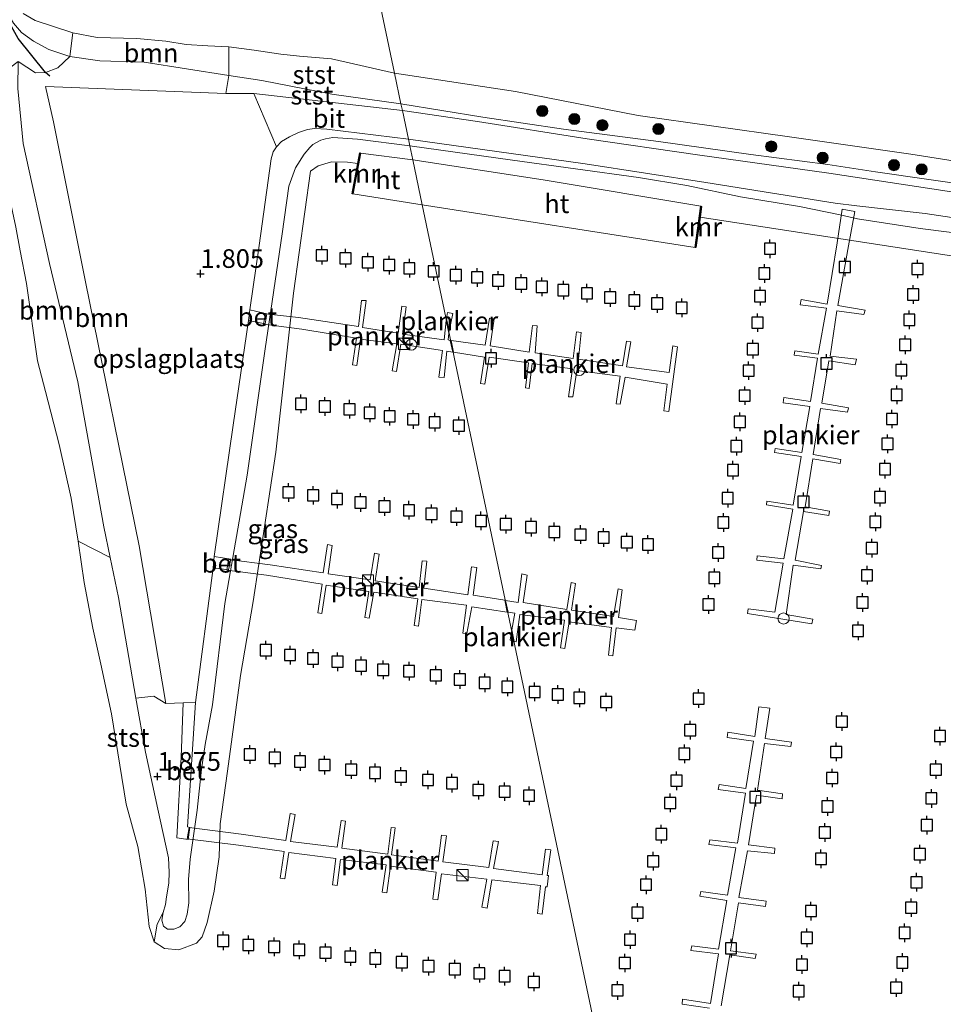
# Model space of a CAD drawing. Units: metres. Extents: x 89991 to 100007, y 406248 to 412500.
# Drawn here: x 95488 to 95612, y 411077 to 411209 of the extents above; entities that cross this region are included whole.
import ezdxf
from ezdxf.enums import TextEntityAlignment as Align

# ---------------------------------------------------------------- set-up
doc = ezdxf.new("R2010")
doc.units = ezdxf.units.M
doc.layers.get('0').update_dxf_attribs({"lineweight": 25})
for name, color, linetype, lineweight in [('B-ME-AL-OVERIG-GV-B7', 7, 'BV-GELEIDERAIL', 18), ('B-ME-GR-BOOM-GV-B6', 93, 'Continuous', 18), ('B-ME-GR-BOOM-S-B1', 93, 'Continuous', 18), ('B-ME-GW-HOOGTEPUNT-S-B1', 10, 'Continuous', 25), ('B-ME-GW-KRUINLIJN-L-B1', 93, 'Continuous', 18), ('B-ME-GW-TEENLIJN-L-B1', 93, 'Continuous', 18), ('B-ME-IE-GRASLAND-GV-B6', 93, 'Continuous', 18), ('B-ME-IE-GRONDWERKLIJN-GROND_INGERICHT-GV-B6', 253, 'Continuous', 18), ('B-ME-IE-HULPGEOMETRIE-L-B1', 53, 'Continuous', 18), ('B-ME-IE-INRICHTINGSELEMENT-S-B2', 253, 'Continuous', 18), ('B-ME-OB-BEKLEDING-GV-B6', 253, 'Continuous', 18), ('B-ME-OB-WATERLIJN-L-B1', 133, 'OB-WATERLIJN', 18), ('B-ME-OG-WATER-GV-B6', 153, 'Continuous', 18), ('B-ME-VH-VERH_SOORT-BETON-OVERIG-GV-B6', 8, 'IE-TERREINAFSCHEIDING-NATUURLIJK-HOUTWAL', 18), ('B-ME-VH-VERH_SOORT-BITUMEN-GV-B6', 8, 'IE-TERREINAFSCHEIDING-NATUURLIJK-HOUTWAL', 18), ('B-ME-VH-VERH_SOORT-HOUT-GV-B6', 8, 'Continuous', 18), ('B-ME-VV-AFMEERCONSTRUCTIE-S-B1', 10, 'Continuous', 25), ('B-ME-VV-KADEMUUR-GV-B6', 10, 'Continuous', 25), ('B-ME-VV-KRIBBEN-L-B1', 10, 'Continuous', 25)]:
    doc.layers.add(name, color=color, linetype=linetype, lineweight=lineweight)
doc.styles.add('NLCS-ISO', font='NLCS-ISO.TTF')
doc.linetypes.add('BV-GELEIDERAIL', pattern='A,10,-3,[108,NLCS.SHX,S=1,R=0,X=0,Y=0],-3', length=16)
doc.linetypes.add('IE-TERREINAFSCHEIDING-NATUURLIJK-HOUTWAL', pattern='A,7,-1.5,[67,NLCS.SHX,S=0.75,R=45,X=0,Y=0],-1.5,7,-1.5,[70,NLCS.SHX,S=0.75,R=0,X=0,Y=0],-1.5', length=20)
doc.linetypes.add('OB-WATERLIJN', pattern='A,10,[32,NLCS.SHX,S=2,R=0,X=0,Y=0],-12', length=22)

# ---------------------------------------------------------------- blocks, each defined once
blk = doc.blocks.new('kast')
blk.add_line((-0.75, -0.75), (0.75, 0.75))
blk.add_lwpolyline([(-0.75, 0.75), (0.75, 0.75), (0.75, -0.75), (-0.75, -0.75)], close=True)
blk = doc.blocks.new('meerpaal')
for p, q in [((-0.75, 0), (-1.25, 0)), ((0.75, 0.75), (-0.75, 0.75)), ((-0.75, 0.75), (-0.75, -0.75)), ((0.75, -0.75), (0.75, 0.75)), ((0.75, 0), (1.25, 0)), ((-0.75, -0.75), (0.75, -0.75))]:
    blk.add_line(p, q)
blk = doc.blocks.new('dtb')
blk.add_circle((0, 0), 0.75)
blk = doc.blocks.new('boom')
blk.add_hatch(color=256).paths.add_polyline_path([(-0.75, 0, 1), (0.75, 0, 1)])
blk.add_circle((0, 0), 0.75)
blk = doc.blocks.new('hoogtepunt')
for p, q in [((-0.5, 0), (0.5, 0)), ((0, 0.5), (0, -0.5))]:
    blk.add_line(p, q)

msp = doc.modelspace()

# ---------------------------------------------------------------- linework, layer by layer
at = {"layer": 'B-ME-AL-OVERIG-GV-B7'}
for points in [[(95599.157, 411178.492, 1.165), (95597.756, 411170.496, 1.301), (95601.383, 411169.873, 1.242), (95601.242, 411169.286, 1.167), (95597.617, 411169.799, 1.256), (95596.7, 411163.705, 1.316), (95600.218, 411163.281, 1.316), (95600.045, 411162.532, 1.301), (95596.521, 411163.088, 1.316), (95595.569, 411157.366, 1.36), (95599.17, 411156.759, 1.405), (95599.05, 411156.177, 1.39), (95595.425, 411156.689, 1.345), (95594.42, 411150.488, 1.331), (95598.125, 411149.815, 1.331), (95598.059, 411149.289, 1.301), (95594.364, 411149.92, 1.345), (95593.367, 411143.476, 1.316), (95596.626, 411142.907, 1.316), (95596.532, 411142.308, 1.286), (95593.141, 411142.871, 1.331), (95592.013, 411136.309, 1.331), (95595.543, 411135.621, 1.316), (95595.443, 411135.154, 1.286), (95591.758, 411135.632, 1.345), (95590.793, 411129.038, 1.286), (95594.373, 411128.427, 1.242), (95594.267, 411127.782, 1.242), (95585.602, 411129.17, 1.301), (95585.687, 411129.811, 1.271), (95589.278, 411129.358, 1.316), (95590.401, 411135.941, 1.331), (95586.85, 411136.313, 1.316), (95586.927, 411136.886, 1.301), (95590.499, 411136.518, 1.316), (95591.699, 411143.162, 1.331), (95588.149, 411143.735, 1.331), (95588.197, 411144.235, 1.271), (95591.742, 411143.683, 1.36), (95592.832, 411150.214, 1.331), (95589.223, 411150.752, 1.271), (95589.305, 411151.304, 1.242), (95592.888, 411150.782, 1.316), (95593.971, 411156.934, 1.331), (95590.392, 411157.434, 1.331), (95590.51, 411158.126, 1.316), (95594.068, 411157.622, 1.331), (95595.022, 411163.434, 1.331), (95591.863, 411163.846, 1.331), (95591.983, 411164.428, 1.331), (95595.088, 411163.96, 1.331), (95596.234, 411170.125, 1.331), (95592.66, 411170.603, 1.331), (95592.804, 411171.28, 1.331), (95596.294, 411170.672, 1.331), (95597.642, 411178.905, 1.182), (95598.31, 411183.427, 1.814), (95600.037, 411183.124, 1.823), (95599.157, 411178.492, 1.165)], [(95546.064, 411164.244, 1.346), (95545.28, 411164.367, 1.35), (95544.904, 411160.831, 1.389), (95544.217, 411160.887, 1.403), (95544.702, 411164.469, 1.337), (95539.118, 411165.295, 1.35), (95538.529, 411161.649, 1.389), (95537.959, 411161.713, 1.416), (95538.571, 411165.344, 1.363), (95533.687, 411165.978, 1.35), (95533.207, 411162.458, 1.376), (95532.633, 411162.54, 1.389), (95533.155, 411166.131, 1.376), (95525.808, 411167.336, 1.17), (95520.695, 411167.969, 1.803), (95520.965, 411169.371, 1.77), (95525.376, 411168.877, 1.257), (95533.425, 411167.68, 1.363), (95533.829, 411171.183, 1.389), (95534.47, 411171.156, 1.363), (95533.937, 411167.523, 1.389), (95538.765, 411166.797, 1.363), (95539.226, 411170.392, 1.389), (95539.819, 411170.314, 1.363), (95539.31, 411166.667, 1.376), (95544.922, 411165.888, 1.376), (95545.173, 411168.489, 1.357), (95545.531, 411166.784, 1.356), (95545.442, 411165.871, 1.363), (95545.734, 411165.817, 1.361), (95546.064, 411164.244, 1.346)], [(95545.22, 411168.752, 1.354), (95545.36, 411169.538, 1.344), (95546.088, 411169.419, 1.34), (95545.582, 411167.027, 1.355), (95545.22, 411168.752, 1.354)], [(95545.839, 411165.802, 1.361), (95550.432, 411165.179, 1.332), (95551.017, 411168.776, 1.332), (95551.616, 411168.682, 1.361), (95551.099, 411165.077, 1.332), (95556.33, 411164.242, 1.346), (95556.761, 411167.828, 1.346), (95557.402, 411167.744, 1.346), (95557.108, 411164.142, 1.346), (95562.235, 411163.374, 1.361), (95562.692, 411166.943, 1.332), (95563.286, 411166.871, 1.332), (95562.918, 411163.298, 1.346), (95568.832, 411162.388, 1.332), (95569.366, 411165.706, 1.317), (95569.943, 411165.608, 1.317), (95569.388, 411162.284, 1.332), (95575.096, 411161.507, 1.332), (95575.6, 411165.065, 1.361), (95576.225, 411164.954, 1.361), (95575.063, 411156.271, 1.317), (95574.396, 411156.373, 1.317), (95574.853, 411159.942, 1.346), (95569.182, 411160.861, 1.332), (95568.534, 411157.25, 1.346), (95567.987, 411157.311, 1.332), (95568.527, 411161.009, 1.332), (95562.714, 411161.764, 1.317), (95562.162, 411158.219, 1.272), (95561.598, 411158.253, 1.272), (95562.135, 411161.973, 1.317), (95556.722, 411162.725, 1.287), (95556.309, 411159.365, 1.302), (95555.826, 411159.439, 1.287), (95556.218, 411162.794, 1.332), (95550.933, 411163.573, 1.332), (95550.383, 411159.917, 1.332), (95549.784, 411160.011, 1.332), (95550.336, 411163.556, 1.317), (95546.17, 411164.227, 1.345), (95545.839, 411165.802, 1.361)], [(95553.059, 411130.941, 1.361), (95553.39, 411129.363, 1.337), (95548.619, 411130.064, 1.355), (95547.977, 411126.479, 1.399), (95547.42, 411126.529, 1.421), (95547.909, 411130.277, 1.366), (95541.904, 411131.027, 1.355), (95541.468, 411127.474, 1.366), (95540.901, 411127.571, 1.366), (95541.379, 411131.151, 1.366), (95535.462, 411132.021, 1.311), (95534.856, 411128.56, 1.399), (95534.28, 411128.622, 1.377), (95534.796, 411132.112, 1.344), (95529.1, 411132.951, 1.3), (95528.502, 411129.178, 1.333), (95527.985, 411129.271, 1.333), (95528.549, 411133.119, 1.311), (95521.08, 411134.3, 1.257), (95515.76, 411134.98, 1.932), (95515.979, 411136.401, 1.966), (95521.564, 411135.676, 1.26), (95528.675, 411134.618, 1.333), (95529.262, 411138.438, 1.333), (95529.888, 411138.305, 1.333), (95529.364, 411134.499, 1.333), (95535.001, 411133.696, 1.377), (95535.554, 411137.244, 1.344), (95536.195, 411137.114, 1.344), (95535.65, 411133.535, 1.366), (95541.568, 411132.665, 1.399), (95541.972, 411136.211, 1.432), (95542.607, 411136.179, 1.443), (95542.171, 411132.559, 1.377), (95548.08, 411131.654, 1.366), (95548.577, 411135.437, 1.355), (95549.281, 411135.322, 1.366), (95548.813, 411131.629, 1.344), (95553.059, 411130.941, 1.361)], [(95553.165, 411130.923, 1.36), (95554.835, 411130.635, 1.352), (95555.348, 411134.476, 1.344), (95556.041, 411134.306, 1.344), (95555.496, 411130.634, 1.348), (95561.359, 411129.688, 1.344), (95561.955, 411133.326, 1.344), (95562.556, 411133.181, 1.344), (95561.993, 411129.594, 1.348), (95567.654, 411128.784, 1.339), (95568.242, 411132.464, 1.348), (95568.792, 411132.353, 1.344), (95568.297, 411128.648, 1.344), (95570.708, 411128.247, 1.339), (95570.487, 411126.927, 1.335), (95568.007, 411127.226, 1.348), (95567.563, 411123.486, 1.344), (95566.971, 411123.589, 1.344), (95567.381, 411127.278, 1.357), (95561.687, 411128.037, 1.357), (95561.124, 411124.45, 1.327), (95560.532, 411124.552, 1.335), (95561.07, 411128.267, 1.361), (95555.062, 411129.052, 1.352), (95554.567, 411125.346, 1.352), (95554.321, 411125.416, 1.385), (95553.991, 411126.988, 1.359), (95554.419, 411129.205, 1.376), (95553.496, 411129.347, 1.336), (95553.165, 411130.923, 1.36)], [(95553.942, 411126.735, 1.363), (95554.212, 411125.448, 1.384), (95553.769, 411125.579, 1.377), (95553.942, 411126.735, 1.363)], [(95580.519, 411076.221, 1.319), (95576.84, 411076.763, 1.283), (95576.888, 411077.426, 1.283), (95580.656, 411076.849, 1.337), (95581.731, 411083.497, 1.283), (95577.991, 411083.945, 1.265), (95578.128, 411084.573, 1.247), (95581.733, 411084.123, 1.319), (95582.86, 411090.671, 1.276), (95579.208, 411091.215, 1.262), (95579.347, 411091.866, 1.291), (95582.924, 411091.37, 1.305), (95584.067, 411097.722, 1.291), (95580.437, 411098.164, 1.276), (95580.555, 411098.811, 1.276), (95584.251, 411098.361, 1.319), (95585.34, 411105.066, 1.319), (95581.681, 411105.545, 1.319), (95581.794, 411106.212, 1.319), (95585.381, 411105.675, 1.319), (95586.419, 411112.022, 1.347), (95582.868, 411112.536, 1.347), (95582.988, 411113.222, 1.347), (95586.616, 411112.641, 1.402), (95587.156, 411116.651, 1.347), (95588.62, 411116.45, 1.374), (95587.99, 411112.38, 1.333), (95591.537, 411111.884, 1.333), (95591.43, 411111.326, 1.292), (95587.905, 411111.723, 1.347), (95586.938, 411105.478, 1.306), (95590.327, 411104.949, 1.333), (95590.257, 411104.316, 1.306), (95586.802, 411104.769, 1.333), (95585.738, 411098.113, 1.306), (95589.292, 411097.681, 1.333), (95589.219, 411096.965, 1.292), (95585.619, 411097.325, 1.292), (95584.431, 411091.054, 1.292), (95588.124, 411090.549, 1.306), (95588.043, 411089.872, 1.251), (95584.421, 411090.331, 1.306), (95583.35, 411083.899, 1.278), (95586.786, 411083.442, 1.306), (95586.66, 411082.879, 1.306), (95583.263, 411083.345, 1.319), (95582.087, 411076.541, 1.333)], [(95559.236, 411097.469, 1.333), (95558.717, 411094.006, 1.343), (95558.929, 411094, 1.333), (95558.713, 411092.476, 1.315), (95558.527, 411092.488, 1.324), (95558.072, 411088.816, 1.333), (95557.43, 411088.918, 1.343), (95557.844, 411092.65, 1.343), (95551.29, 411093.424, 1.333), (95550.707, 411089.638, 1.371), (95549.99, 411089.764, 1.38), (95550.632, 411093.536, 1.324), (95544.577, 411094.216, 1.24), (95544.058, 411090.754, 1.333), (95543.417, 411090.856, 1.333), (95543.845, 411094.465, 1.305), (95537.709, 411095.253, 1.333), (95537.229, 411091.687, 1.352), (95536.59, 411091.776, 1.371), (95537.135, 411095.426, 1.333), (95531.024, 411096.164, 1.305), (95530.558, 411092.658, 1.315), (95529.933, 411092.749, 1.333), (95530.38, 411096.279, 1.333), (95524.052, 411097.106, 1.315), (95523.519, 411093.584, 1.315), (95522.897, 411093.662, 1.333), (95523.464, 411097.22, 1.343), (95517.329, 411098.075, 1.301), (95510.444, 411098.944, 1.976), (95510.682, 411100.436, 2.002), (95517.675, 411099.538, 1.287), (95523.687, 411098.718, 1.343), (95524.257, 411102.319, 1.389), (95524.918, 411102.194, 1.389), (95524.311, 411098.57, 1.371), (95530.57, 411097.797, 1.343), (95531.074, 411101.383, 1.361), (95531.696, 411101.304, 1.361), (95531.201, 411097.679, 1.343), (95537.34, 411096.878, 1.343), (95537.821, 411100.444, 1.343), (95538.36, 411100.416, 1.324), (95537.85, 411096.802, 1.352), (95544.127, 411095.949, 1.352), (95544.576, 411099.409, 1.371), (95545.208, 411099.347, 1.38), (95544.755, 411095.844, 1.352), (95550.928, 411095.079, 1.324), (95551.502, 411098.666, 1.315), (95552.186, 411098.561, 1.296), (95551.52, 411094.951, 1.343), (95558.063, 411094.105, 1.361), (95558.515, 411097.552, 1.361), (95559.236, 411097.469, 1.333)]]:
    msp.add_polyline3d(points, dxfattribs=at)
at = {"layer": 'B-ME-GR-BOOM-GV-B6'}
for points in [[(95516.039, 411205.194, 0.52), (95516.013, 411201.369, 1.797), (95504.674, 411203.146, 1.647), (95498.706, 411203.31, 1.626), (95494.707, 411203.907, 1.626), (95495.076, 411207.1, 0.52), (95498.361, 411206.456, 0.52), (95503.679, 411206.318, 0.52), (95507.578, 411205.955, 0.52), (95510.299, 411205.506, 0.52), (95513.204, 411205.317, 0.52), (95516.039, 411205.194, 0.52)], [(95500.085, 411136.678, 1.924), (95499.233, 411140.786, 2.01), (95495.783, 411160.271, 1.96), (95491.959, 411176.123, 1.919), (95488.42, 411192.231, 1.73), (95487.715, 411199.626, 1.668), (95487.75, 411203.211, 1.584), (95490.063, 411201.732, 1.7), (95491.441, 411201.768, 1.7), (95493.087, 411202.386, 1.584), (95494.707, 411203.907, 1.626), (95498.706, 411203.31, 1.626), (95504.674, 411203.146, 1.647), (95516.013, 411201.369, 1.797), (95515.629, 411198.951, 1.789), (95491.429, 411199.858, 1.917), (95492.504, 411195.152, 1.96), (95496.782, 411173.685, 2.003), (95503.991, 411138.258, 2.132), (95507.589, 411117.081, 1.96), (95505.943, 411118.056, 1.888), (95503.538, 411117.81, 1.699), (95501.204, 411131.29, 1.81), (95500.085, 411136.678, 1.924)], [(95500.085, 411136.678, 1.924), (95495.794, 411138.86, 0.52), (95494.865, 411144.662, 0.52), (95493.26, 411151.831, 0.52), (95491.423, 411158.945, 0.52), (95490.367, 411163.083, 0.52), (95488.878, 411173.467, 0.52), (95488.012, 411177.84, 0.52), (95487.432, 411181, 0.52), (95486.58, 411184.968, 0.52), (95485.221, 411189.933, 0.52), (95484.016, 411195.289, 0.52), (95483.054, 411199.722, 0.52), (95487.75, 411203.211, 1.584), (95487.715, 411199.626, 1.668), (95488.42, 411192.231, 1.73), (95491.959, 411176.123, 1.919), (95495.783, 411160.271, 1.96), (95499.233, 411140.786, 2.01), (95500.085, 411136.678, 1.924)]]:
    msp.add_polyline3d(points, dxfattribs=at)
at = {"layer": 'B-ME-GW-KRUINLIJN-L-B1'}
for points in [[(95485.996, 411210.265, 0.999), (95487.126, 411208.397, 1.062), (95488.204, 411207.145, 1.166), (95489.832, 411205.959, 1.354), (95491.854, 411204.835, 1.48), (95494.707, 411203.907, 1.626), (95498.706, 411203.31, 1.626), (95504.674, 411203.146, 1.647), (95516.013, 411201.369, 1.797), (95520.44, 411200.675, 1.856), (95529.837, 411198.871, 1.919), (95539.121, 411197.548, 1.935)], [(95540.307, 411191.899, 1.699), (95533.268, 411192.823, 1.699), (95529.987, 411193.033, 1.619), (95528.995, 411192.871, 1.555), (95528.365, 411192.699, 1.491), (95527.306, 411192.115, 1.427), (95526.876, 411191.702, 1.396), (95526.151, 411190.814, 1.364), (95524.961, 411188.953, 1.396), (95524.074, 411186.518, 1.491), (95523.16, 411180.126, 1.619), (95520.91, 411164.657, 1.651), (95518.504, 411147.715, 1.778), (95515.466, 411130.504, 1.858), (95513.853, 411116.909, 1.938), (95512.852, 411111.598, 1.954), (95512.342, 411108.27, 1.97), (95511.763, 411102.795, 1.89), (95510.824, 411096.205, 1.842), (95510.633, 411093.455, 1.523), (95510.646, 411090.346, 1.236), (95510.45, 411088.839, 1.029), (95510.108, 411087.849, 1.013), (95509.471, 411087.1, 1.013), (95508.625, 411086.829, 1.013), (95507.793, 411086.801, 0.981), (95507.239, 411087.222, 1.013), (95507.053, 411088.016, 1.029), (95507.197, 411089.031, 1.124), (95507.54, 411090.117, 1.3), (95507.661, 411091.128, 1.507), (95507.969, 411092.972, 1.635), (95508.024, 411094.469, 1.746), (95507.915, 411096.359, 1.826), (95506.513, 411102.924, 1.858), (95504.856, 411110.578, 1.922), (95503.538, 411117.81, 1.699), (95501.204, 411131.29, 1.81), (95500.085, 411136.678, 1.924), (95499.233, 411140.786, 2.01), (95495.783, 411160.271, 1.96), (95491.959, 411176.123, 1.919), (95488.42, 411192.231, 1.73), (95487.715, 411199.626, 1.668)], [(95539.121, 411197.548, 1.935), (95550.092, 411195.78, 1.895), (95560.947, 411194.135, 1.796), (95573.669, 411192.505, 1.756), (95586.049, 411190.746, 1.882), (95596.409, 411189.411, 1.917), (95602.79, 411188.434, 1.97), (95616.804, 411186.409, 1.94)], [(95540.307, 411191.899, 1.699), (95554.076, 411190.002, 1.699), (95571.006, 411187.659, 1.716), (95577.492, 411186.599, 1.682), (95584.666, 411185.074, 1.835), (95592.582, 411183.784, 1.852), (95598.06, 411182.661, 1.664), (95600.395, 411182.14, 1.596), (95608.8, 411180.828, 1.767), (95623.637, 411178.955, 1.767)]]:
    msp.add_polyline3d(points, dxfattribs=at)
at = {"layer": 'B-ME-GW-TEENLIJN-L-B1'}
msp.add_line((95533.699, 411190.939, 1.121), (95540.7, 411190.029, 1.121), dxfattribs=at)
msp.add_polyline3d([(95540.7, 411190.029, 1.121), (95558.219, 411187.345, 1.085), (95579.35, 411183.811, 1.083)], dxfattribs=at)
at = {"layer": 'B-ME-IE-GRASLAND-GV-B6'}
for points in [[(95522.402, 411191.787, 1.66), (95523.104, 411192.5, 1.639), (95524.177, 411193.139, 1.639), (95525.363, 411193.707, 1.66), (95526.585, 411194.124, 1.639), (95527.522, 411194.248, 1.66), (95529.155, 411194.149, 1.703), (95540.117, 411192.803, 1.757), (95540.307, 411191.899, 1.699), (95533.268, 411192.823, 1.699), (95529.987, 411193.033, 1.619), (95528.995, 411192.871, 1.555), (95528.365, 411192.699, 1.491), (95527.306, 411192.115, 1.427), (95526.876, 411191.702, 1.396), (95526.151, 411190.814, 1.364), (95524.961, 411188.953, 1.396), (95524.074, 411186.518, 1.491), (95523.16, 411180.126, 1.619), (95520.91, 411164.657, 1.651), (95518.504, 411147.715, 1.778), (95515.466, 411130.504, 1.858), (95513.853, 411116.909, 1.938), (95512.852, 411111.598, 1.954), (95512.342, 411108.27, 1.97), (95511.763, 411102.795, 1.89), (95510.824, 411096.205, 1.842), (95510.633, 411093.455, 1.523), (95510.646, 411090.346, 1.236), (95510.45, 411088.839, 1.029), (95510.108, 411087.849, 1.013), (95509.471, 411087.1, 1.013), (95508.625, 411086.829, 1.013), (95507.793, 411086.801, 0.981), (95507.239, 411087.222, 1.013), (95507.053, 411088.016, 1.029), (95507.197, 411089.031, 1.124), (95507.54, 411090.117, 1.3), (95507.661, 411091.128, 1.507), (95507.969, 411092.972, 1.635), (95508.024, 411094.469, 1.746), (95507.915, 411096.359, 1.826), (95506.513, 411102.924, 1.858), (95504.856, 411110.578, 1.922), (95503.538, 411117.81, 1.699), (95505.943, 411118.056, 1.888), (95507.589, 411117.081, 1.96), (95509.9, 411117.174, 1.998), (95509.606, 411109.898, 2.025), (95509.058, 411099.07, 2.025), (95510.552, 411098.827, 1.942), (95510.785, 411100.467, 1.975), (95510.476, 411100.518, 1.975), (95511.545, 411117.239, 2.025), (95513.901, 411135.277, 2.003), (95515.982, 411135.043, 1.893), (95516.27, 411136.449, 1.893), (95514.059, 411136.795, 2.025), (95516.607, 411154.427, 1.939), (95518.645, 411168.474, 1.875), (95520.911, 411168.042, 1.778), (95521.141, 411169.397, 1.778), (95518.822, 411169.92, 1.875), (95520.105, 411178.561, 1.767), (95521.718, 411190.178, 1.682), (95521.982, 411191.109, 1.66), (95522.402, 411191.787, 1.66)], [(95533.699, 411190.939, 1.121), (95533.601, 411190.958, 1.121), (95533.338, 411189.56, 0.52), (95531.938, 411189.728, 0.52), (95529.803, 411189.771, 0.52), (95527.995, 411189.236, 0.52), (95526.968, 411188.504, 0.52), (95524.683, 411172.165, 0.52), (95522.321, 411150.822, 0.52), (95519.303, 411130.769, 0.52), (95517.576, 411120.855, 0.52), (95515.828, 411108.02, 0.52), (95514.849, 411100.951, 0.52), (95514.723, 411096.508, 0.52), (95514.067, 411091.886, 0.52), (95513.114, 411087.712, 0.52), (95512.425, 411085.778, 0.52), (95511.667, 411084.946, 0.52), (95509.294, 411084.034, 0.52), (95507.399, 411084.214, 0.52), (95506.021, 411085.089, 0.52), (95506.416, 411087.485, 0.907), (95507.197, 411089.031, 1.124), (95507.053, 411088.016, 1.029), (95507.239, 411087.222, 1.013), (95507.793, 411086.801, 0.981), (95508.625, 411086.829, 1.013), (95509.471, 411087.1, 1.013), (95510.108, 411087.849, 1.013), (95510.45, 411088.839, 1.029), (95510.646, 411090.346, 1.236), (95510.633, 411093.455, 1.523), (95510.824, 411096.205, 1.842), (95511.763, 411102.795, 1.89), (95512.342, 411108.27, 1.97), (95512.852, 411111.598, 1.954), (95513.853, 411116.909, 1.938), (95515.466, 411130.504, 1.858), (95518.504, 411147.715, 1.778), (95520.91, 411164.657, 1.651), (95523.16, 411180.126, 1.619), (95524.074, 411186.518, 1.491), (95524.961, 411188.953, 1.396), (95526.151, 411190.814, 1.364), (95526.876, 411191.702, 1.396), (95527.306, 411192.115, 1.427), (95528.365, 411192.699, 1.491), (95528.995, 411192.871, 1.555), (95529.987, 411193.033, 1.619), (95533.268, 411192.823, 1.699), (95540.307, 411191.899, 1.699), (95540.7, 411190.029, 1.121), (95533.699, 411190.939, 1.121)], [(95623.637, 411178.955, 1.767), (95608.8, 411180.828, 1.767), (95600.395, 411182.14, 1.596), (95598.06, 411182.661, 1.664), (95592.582, 411183.784, 1.852), (95584.666, 411185.074, 1.835), (95577.492, 411186.599, 1.682), (95571.006, 411187.659, 1.716), (95554.076, 411190.002, 1.699), (95540.307, 411191.899, 1.699), (95540.117, 411192.803, 1.757), (95563.817, 411189.484, 1.775), (95580.041, 411186.997, 1.814), (95597.393, 411184.233, 1.833), (95600.297, 411183.875, 1.794), (95609.46, 411182.843, 1.833), (95633.544, 411179.217, 1.775)], [(95624.624, 411175.386, 0.52), (95601.646, 411178.889, 0.52), (95579.252, 411182.341, 0.52), (95579.449, 411183.798, 0.811), (95579.35, 411183.811, 1.083), (95558.219, 411187.345, 1.085), (95540.7, 411190.029, 1.121), (95540.307, 411191.899, 1.699), (95554.076, 411190.002, 1.699), (95571.006, 411187.659, 1.716), (95577.492, 411186.599, 1.682), (95584.666, 411185.074, 1.835), (95592.582, 411183.784, 1.852), (95598.06, 411182.661, 1.664), (95600.395, 411182.14, 1.596), (95608.8, 411180.828, 1.767), (95623.637, 411178.955, 1.767)]]:
    msp.add_polyline3d(points, dxfattribs=at)
at = {"layer": 'B-ME-IE-GRONDWERKLIJN-GROND_INGERICHT-GV-B6'}
msp.add_polyline3d([(95519.369, 411198.93, 1.832), (95522.402, 411191.787, 1.66), (95521.982, 411191.109, 1.66), (95521.718, 411190.178, 1.682), (95520.105, 411178.561, 1.767), (95518.822, 411169.92, 1.875), (95518.645, 411168.474, 1.875), (95516.607, 411154.427, 1.939), (95514.059, 411136.795, 2.025), (95513.901, 411135.277, 2.003), (95511.545, 411117.239, 2.025), (95509.9, 411117.174, 1.998), (95507.589, 411117.081, 1.96), (95503.991, 411138.258, 2.132), (95496.782, 411173.685, 2.003), (95492.504, 411195.152, 1.96), (95491.429, 411199.858, 1.917), (95515.629, 411198.951, 1.789), (95519.369, 411198.93, 1.832)], dxfattribs=at)
at = {"layer": 'B-ME-IE-HULPGEOMETRIE-L-B1'}
msp.add_polyline3d([(95514.558, 411314.501, 0.52), (95538.257, 411201.662, 0.52), (95539.121, 411197.548, 1.935), (95539.31, 411196.645, 1.892), (95540.117, 411192.803, 1.757), (95540.307, 411191.899, 1.699), (95540.7, 411190.029, 1.121), (95541.967, 411183.993, 0.52), (95584.66, 410980.721, 0.52)], dxfattribs=at)
at = {"layer": 'B-ME-OB-BEKLEDING-GV-B6'}
for points in [[(95485.996, 411210.265, 0.999), (95487.126, 411208.397, 1.062), (95488.204, 411207.145, 1.166), (95489.832, 411205.959, 1.354), (95491.854, 411204.835, 1.48), (95494.707, 411203.907, 1.626), (95493.087, 411202.386, 1.584), (95491.441, 411201.768, 1.7), (95490.063, 411201.732, 1.7), (95487.75, 411203.211, 1.584)], [(95488.448, 411209.682, 0.52), (95490.056, 411208.752, 0.52), (95495.076, 411207.1, 0.52), (95494.707, 411203.907, 1.626), (95491.854, 411204.835, 1.48), (95489.832, 411205.959, 1.354), (95488.204, 411207.145, 1.166), (95487.126, 411208.397, 1.062), (95485.996, 411210.265, 0.999)], [(95539.121, 411197.548, 1.935), (95529.837, 411198.871, 1.919), (95520.44, 411200.675, 1.856), (95516.013, 411201.369, 1.797), (95516.039, 411205.194, 0.52), (95519.442, 411204.742, 0.52), (95522.999, 411204.216, 0.52), (95525.51, 411203.963, 0.52), (95529.821, 411203.588, 0.52), (95538.257, 411201.662, 0.52), (95539.121, 411197.548, 1.935)], [(95519.369, 411198.93, 1.832), (95515.629, 411198.951, 1.789), (95516.013, 411201.369, 1.797), (95520.44, 411200.675, 1.856), (95529.837, 411198.871, 1.919), (95539.121, 411197.548, 1.935), (95539.31, 411196.645, 1.892), (95519.369, 411198.93, 1.832)], [(95616.804, 411186.409, 1.94), (95602.79, 411188.434, 1.97), (95596.409, 411189.411, 1.917), (95586.049, 411190.746, 1.882), (95573.669, 411192.505, 1.756), (95560.947, 411194.135, 1.796), (95550.092, 411195.78, 1.895), (95539.121, 411197.548, 1.935), (95538.257, 411201.662, 0.52), (95554.501, 411199.203, 0.52), (95570.941, 411195.984, 0.52), (95591.259, 411193.115, 0.52), (95607.538, 411190.793, 0.52), (95629.362, 411187.347, 0.52)], [(95614.482, 411185.526, 1.857), (95596.547, 411188.266, 1.909), (95578.905, 411190.712, 1.789), (95564.114, 411192.85, 1.84), (95549.379, 411195.204, 1.874), (95539.31, 411196.645, 1.892), (95539.121, 411197.548, 1.935), (95550.092, 411195.78, 1.895), (95560.947, 411194.135, 1.796), (95573.669, 411192.505, 1.756), (95586.049, 411190.746, 1.882), (95596.409, 411189.411, 1.917), (95602.79, 411188.434, 1.97), (95616.804, 411186.409, 1.94)], [(95500.085, 411136.678, 1.924), (95501.204, 411131.29, 1.81), (95503.538, 411117.81, 1.699), (95504.856, 411110.578, 1.922), (95506.513, 411102.924, 1.858), (95507.915, 411096.359, 1.826), (95508.024, 411094.469, 1.746), (95507.969, 411092.972, 1.635), (95507.661, 411091.128, 1.507), (95507.54, 411090.117, 1.3), (95507.197, 411089.031, 1.124), (95506.416, 411087.485, 0.907), (95506.021, 411085.089, 0.52), (95505.343, 411087.163, 0.52), (95504.82, 411092.162, 0.52), (95503.8, 411097.889, 0.52), (95502.271, 411103.577, 0.52), (95500.259, 411115.717, 0.52), (95498.859, 411122.362, 0.52), (95497.775, 411127.202, 0.52), (95496.611, 411133.303, 0.52), (95495.794, 411138.86, 0.52), (95500.085, 411136.678, 1.924)]]:
    msp.add_polyline3d(points, dxfattribs=at)
at = {"layer": 'B-ME-OB-WATERLIJN-L-B1'}
for points in [[(95538.257, 411201.662, 0.52), (95529.821, 411203.588, 0.52), (95525.51, 411203.963, 0.52), (95522.999, 411204.216, 0.52), (95519.442, 411204.742, 0.52), (95516.039, 411205.194, 0.52), (95513.204, 411205.317, 0.52), (95510.299, 411205.506, 0.52), (95507.578, 411205.955, 0.52), (95503.679, 411206.318, 0.52), (95498.361, 411206.456, 0.52), (95495.076, 411207.1, 0.52), (95490.056, 411208.752, 0.52), (95488.448, 411209.682, 0.52)], [(95754.886, 411172.001, 0.52), (95738.532, 411173.022, 0.52), (95727.198, 411173.867, 0.52), (95720.374, 411174.812, 0.52), (95714.657, 411175.995, 0.52), (95712.826, 411176.438, 0.52), (95707.728, 411176.532, 0.52), (95691.235, 411178.648, 0.52), (95670.222, 411181.464, 0.52), (95648.299, 411184.921, 0.52), (95629.362, 411187.347, 0.52), (95607.538, 411190.793, 0.52), (95591.259, 411193.115, 0.52), (95570.941, 411195.984, 0.52), (95554.501, 411199.203, 0.52), (95538.257, 411201.662, 0.52)], [(95487.432, 411181, 0.52), (95488.012, 411177.84, 0.52), (95488.878, 411173.467, 0.52), (95490.367, 411163.083, 0.52), (95491.423, 411158.945, 0.52), (95493.26, 411151.831, 0.52), (95494.865, 411144.662, 0.52), (95495.794, 411138.86, 0.52), (95496.611, 411133.303, 0.52), (95497.775, 411127.202, 0.52), (95498.859, 411122.362, 0.52), (95500.259, 411115.717, 0.52), (95502.271, 411103.577, 0.52), (95503.8, 411097.889, 0.52), (95504.82, 411092.162, 0.52), (95505.343, 411087.163, 0.52), (95506.021, 411085.089, 0.52), (95507.399, 411084.214, 0.52), (95509.294, 411084.034, 0.52), (95511.667, 411084.946, 0.52), (95512.425, 411085.778, 0.52), (95513.114, 411087.712, 0.52), (95514.067, 411091.886, 0.52), (95514.723, 411096.508, 0.52), (95514.849, 411100.951, 0.52), (95515.828, 411108.02, 0.52), (95517.576, 411120.855, 0.52), (95519.303, 411130.769, 0.52), (95522.321, 411150.822, 0.52), (95524.683, 411172.165, 0.52), (95526.968, 411188.504, 0.52), (95527.995, 411189.236, 0.52), (95529.803, 411189.771, 0.52), (95531.938, 411189.728, 0.52), (95533.338, 411189.56, 0.52), (95532.572, 411185.478, 0.52), (95532.67, 411185.46, 0.52), (95541.967, 411183.993, 0.52)], [(95541.967, 411183.993, 0.52), (95578.604, 411178.293, 0.52), (95578.703, 411178.28, 0.52), (95579.252, 411182.341, 0.52), (95601.646, 411178.889, 0.52), (95624.624, 411175.386, 0.52), (95645.306, 411172.227, 0.52), (95665.953, 411169.228, 0.52), (95688.308, 411165.734, 0.52), (95707.59, 411162.752, 0.52), (95725.902, 411159.61, 0.52), (95735.595, 411157.987, 0.52), (95736.098, 411157.76, 0.52), (95736.184, 411157.468, 0.52), (95736.171, 411157.083, 0.52), (95733.025, 411143.908, 0.52), (95730.516, 411129.771, 0.52), (95727.316, 411110.395, 0.52), (95724.998, 411094.028, 0.52), (95722.561, 411078.329, 0.52), (95718.992, 411058.778, 0.52)]]:
    msp.add_polyline3d(points, dxfattribs=at)
at = {"layer": 'B-ME-OG-WATER-GV-B6'}
for points in [[(95754.886, 411172.001, 0.52), (95738.532, 411173.022, 0.52), (95727.198, 411173.867, 0.52), (95720.374, 411174.812, 0.52), (95714.657, 411175.995, 0.52), (95712.826, 411176.438, 0.52), (95707.728, 411176.532, 0.52), (95691.235, 411178.648, 0.52), (95670.222, 411181.464, 0.52), (95648.299, 411184.921, 0.52), (95629.362, 411187.347, 0.52), (95607.538, 411190.793, 0.52), (95591.259, 411193.115, 0.52), (95570.941, 411195.984, 0.52), (95554.501, 411199.203, 0.52), (95538.257, 411201.662, 0.52), (95514.558, 411314.501, 0.52), (95886.444, 411392.607, 0.52)], [(95514.558, 411314.501, 0.52), (95538.257, 411201.662, 0.52), (95529.821, 411203.588, 0.52), (95525.51, 411203.963, 0.52), (95522.999, 411204.216, 0.52), (95519.442, 411204.742, 0.52), (95516.039, 411205.194, 0.52), (95513.204, 411205.317, 0.52), (95510.299, 411205.506, 0.52), (95507.578, 411205.955, 0.52), (95503.679, 411206.318, 0.52), (95498.361, 411206.456, 0.52), (95495.076, 411207.1, 0.52), (95490.056, 411208.752, 0.52), (95488.448, 411209.682, 0.52)], [(95487.432, 411181, 0.52), (95488.012, 411177.84, 0.52), (95488.878, 411173.467, 0.52), (95490.367, 411163.083, 0.52), (95491.423, 411158.945, 0.52), (95493.26, 411151.831, 0.52), (95494.865, 411144.662, 0.52), (95495.794, 411138.86, 0.52), (95496.611, 411133.303, 0.52), (95497.775, 411127.202, 0.52), (95498.859, 411122.362, 0.52), (95500.259, 411115.717, 0.52), (95502.271, 411103.577, 0.52), (95503.8, 411097.889, 0.52), (95504.82, 411092.162, 0.52), (95505.343, 411087.163, 0.52), (95506.021, 411085.089, 0.52), (95507.399, 411084.214, 0.52), (95509.294, 411084.034, 0.52), (95511.667, 411084.946, 0.52), (95512.425, 411085.778, 0.52), (95513.114, 411087.712, 0.52), (95514.067, 411091.886, 0.52), (95514.723, 411096.508, 0.52), (95514.849, 411100.951, 0.52), (95515.828, 411108.02, 0.52), (95517.576, 411120.855, 0.52), (95519.303, 411130.769, 0.52), (95522.321, 411150.822, 0.52), (95524.683, 411172.165, 0.52), (95526.968, 411188.504, 0.52), (95527.995, 411189.236, 0.52), (95529.803, 411189.771, 0.52), (95531.938, 411189.728, 0.52), (95533.338, 411189.56, 0.52), (95532.572, 411185.478, 0.52), (95532.67, 411185.46, 0.52), (95541.967, 411183.993, 0.52), (95584.66, 410980.721, 0.52)], [(95584.66, 410980.721, 0.52), (95541.967, 411183.993, 0.52), (95578.604, 411178.293, 0.52)], [(95578.604, 411178.293, 0.52), (95578.703, 411178.28, 0.52), (95579.252, 411182.341, 0.52), (95601.646, 411178.889, 0.52), (95624.624, 411175.386, 0.52), (95645.306, 411172.227, 0.52), (95665.953, 411169.228, 0.52), (95688.308, 411165.734, 0.52), (95707.59, 411162.752, 0.52), (95725.902, 411159.61, 0.52), (95735.595, 411157.987, 0.52), (95736.098, 411157.76, 0.52), (95736.184, 411157.468, 0.52), (95736.171, 411157.083, 0.52), (95733.025, 411143.908, 0.52), (95730.516, 411129.771, 0.52), (95727.316, 411110.395, 0.52), (95724.998, 411094.028, 0.52), (95722.561, 411078.329, 0.52), (95718.992, 411058.778, 0.52)]]:
    msp.add_polyline3d(points, dxfattribs=at)
at = {"layer": 'B-ME-VH-VERH_SOORT-BETON-OVERIG-GV-B6'}
for points in [[(95518.822, 411169.92, 1.875), (95521.141, 411169.397, 1.778), (95520.911, 411168.042, 1.778), (95518.645, 411168.474, 1.875), (95518.822, 411169.92, 1.875)], [(95514.059, 411136.795, 2.025), (95516.27, 411136.449, 1.893), (95515.982, 411135.043, 1.893), (95513.901, 411135.277, 2.003), (95514.059, 411136.795, 2.025)], [(95511.545, 411117.239, 2.025), (95510.476, 411100.518, 1.975), (95510.785, 411100.467, 1.975), (95510.552, 411098.827, 1.942), (95509.058, 411099.07, 2.025), (95509.606, 411109.898, 2.025), (95509.9, 411117.174, 1.998), (95511.545, 411117.239, 2.025)]]:
    msp.add_polyline3d(points, dxfattribs=at)
at = {"layer": 'B-ME-VH-VERH_SOORT-BITUMEN-GV-B6'}
for points in [[(95519.369, 411198.93, 1.832), (95539.31, 411196.645, 1.892), (95540.117, 411192.803, 1.757), (95529.155, 411194.149, 1.703), (95527.522, 411194.248, 1.66), (95526.585, 411194.124, 1.639), (95525.363, 411193.707, 1.66), (95524.177, 411193.139, 1.639), (95523.104, 411192.5, 1.639), (95522.402, 411191.787, 1.66), (95519.369, 411198.93, 1.832)], [(95633.544, 411179.217, 1.775), (95609.46, 411182.843, 1.833), (95600.297, 411183.875, 1.794), (95597.393, 411184.233, 1.833), (95580.041, 411186.997, 1.814), (95563.817, 411189.484, 1.775), (95540.117, 411192.803, 1.757), (95539.31, 411196.645, 1.892), (95549.379, 411195.204, 1.874), (95564.114, 411192.85, 1.84), (95578.905, 411190.712, 1.789), (95596.547, 411188.266, 1.909), (95614.482, 411185.526, 1.857)]]:
    msp.add_polyline3d(points, dxfattribs=at)
at = {"layer": 'B-ME-VH-VERH_SOORT-HOUT-GV-B6'}
for points in [[(95533.699, 411190.939, 1.121), (95540.7, 411190.029, 1.121), (95541.967, 411183.993, 0.52), (95532.67, 411185.46, 0.52), (95533.699, 411190.939, 1.121)], [(95578.604, 411178.293, 0.52), (95541.967, 411183.993, 0.52), (95540.7, 411190.029, 1.121), (95558.219, 411187.345, 1.085), (95579.35, 411183.811, 1.083), (95578.604, 411178.293, 0.52)]]:
    msp.add_polyline3d(points, dxfattribs=at)
at = {"layer": 'B-ME-VV-KADEMUUR-GV-B6'}
for points in [[(95533.699, 411190.939, 1.121), (95532.67, 411185.46, 0.52), (95532.572, 411185.478, 0.52), (95533.338, 411189.56, 0.52), (95533.601, 411190.958, 1.121), (95533.699, 411190.939, 1.121)], [(95578.604, 411178.293, 0.52), (95579.35, 411183.811, 1.083), (95579.449, 411183.798, 0.811), (95579.252, 411182.341, 0.52), (95578.703, 411178.28, 0.52), (95578.604, 411178.293, 0.52)]]:
    msp.add_polyline3d(points, dxfattribs=at)
at = {"layer": 'B-ME-VV-KRIBBEN-L-B1'}
msp.add_polyline3d([(95491.992, 411201.243, 1.88), (95491.441, 411201.768, 1.7), (95487.744, 411206.323, 1.408), (95486.434, 411208.728, 1.204), (95485.159, 411211.36, 1.117), (95484.066, 411216.003, 1.029), (95481.469, 411233.55, 0.854), (95478.703, 411256.09, 0.65)], dxfattribs=at)

# ---------------------------------------------------------------- block references
at = {"layer": 'B-ME-GR-BOOM-S-B1', "rotation": 90}
for p in [(95558.075, 411196.599, 1.116), (95562.388, 411195.512, 1.225), (95566.154, 411194.689, 1.298), (95573.661, 411194.18, 1.116), (95588.797, 411191.827, 1.407), (95595.702, 411190.318, 1.516), (95605.27, 411189.327, 1.407), (95608.981, 411188.764, 1.334)]:
    msp.add_blockref('boom', p, dxfattribs=at)
at = {"layer": 'B-ME-GW-HOOGTEPUNT-S-B1', "rotation": 90}
for p in [(95512.219, 411174.761, 1.805), (95512.219, 411174.761, 1.805), (95506.444, 411107.287, 1.875), (95506.444, 411107.287, 1.875)]:
    msp.add_blockref('hoogtepunt', p, dxfattribs=at)
at = {"layer": 'B-ME-IE-INRICHTINGSELEMENT-S-B2', "rotation": 90}
for name, p in [('kast', (95539.546, 411165.361, 1.402)), ('dtb', (95540.515, 411165.243, 1.336)), ('dtb', (95563.055, 411161.849, 1.456)), ('kast', (95534.703, 411133.616, 1.442)), ('dtb', (95590.452, 411128.493, 1.396)), ('kast', (95547.368, 411094.066, 1.369))]:
    msp.add_blockref(name, p, dxfattribs=at)
at = {"layer": 'B-ME-VV-AFMEERCONSTRUCTIE-S-B1', "rotation": 90}
for p in [(95588.624, 411178.114, 2.421), (95528.497, 411177.228, 2.559), (95531.676, 411176.832, 2.559), (95534.681, 411176.291, 2.559), (95537.542, 411175.924, 2.559), (95540.245, 411175.485, 2.559), (95543.498, 411175.071, 2.559), (95587.876, 411174.798, 2.429), (95598.671, 411175.661, 1.4), (95608.435, 411175.392, 2.416), (95546.478, 411174.574, 2.421), (95549.355, 411174.266, 2.429), (95552.164, 411173.857, 2.429), (95555.235, 411173.455, 2.429), (95558.01, 411172.995, 2.429), (95560.913, 411172.56, 2.434), (95564.077, 411172.134, 2.434), (95607.839, 411171.974, 2.425), (95567.182, 411171.563, 2.438), (95570.431, 411171.153, 2.434), (95573.502, 411170.752, 2.438), (95587.297, 411171.735, 2.434), (95576.785, 411170.173, 2.438), (95586.946, 411168.19, 2.434), (95607.327, 411168.573, 2.421), (95586.333, 411164.636, 2.429), (95606.765, 411165.205, 2.425), (95551.207, 411163.408, 2.391), (95596.218, 411162.722, 2.378), (95585.762, 411161.751, 2.425), (95606.253, 411161.804, 2.429), (95585.242, 411158.392, 2.425), (95605.632, 411158.513, 2.425), (95525.698, 411157.291, 2.559), (95528.903, 411156.935, 2.559), (95532.213, 411156.57, 2.559), (95534.925, 411156.099, 2.559), (95537.603, 411155.619, 2.559), (95540.75, 411155.215, 2.559), (95543.651, 411154.823, 2.559), (95584.578, 411154.873, 2.425), (95605.002, 411155.264, 2.421), (95546.878, 411154.369, 2.559), (95584.126, 411151.615, 2.425), (95604.389, 411151.931, 2.421), (95583.666, 411148.4, 2.429), (95604.055, 411148.521, 2.421), (95524.019, 411145.419, 2.559), (95527.337, 411145.021, 2.559), (95530.54, 411144.526, 2.559), (95582.959, 411144.652, 2.429), (95603.391, 411144.781, 2.416), (95533.701, 411144.056, 2.559), (95536.911, 411143.529, 2.559), (95540.187, 411143.016, 2.559), (95593.133, 411144.159, 2.365), (95543.21, 411142.549, 2.559), (95546.561, 411142.158, 2.559), (95549.853, 411141.58, 2.559), (95553.195, 411141.145, 2.563), (95556.571, 411140.761, 2.572), (95582.38, 411141.369, 2.425), (95602.774, 411141.464, 2.421), (95559.693, 411140.105, 2.567), (95563.196, 411139.746, 2.567), (95566.309, 411139.353, 2.563), (95569.423, 411138.74, 2.563), (95572.257, 411138.424, 2.559), (95602.288, 411137.936, 2.421), (95581.681, 411137.359, 2.421), (95581.17, 411133.958, 2.429), (95601.649, 411134.29, 2.421), (95580.387, 411130.37, 2.425), (95601.052, 411130.652, 2.416), (95600.447, 411126.836, 2.416), (95520.99, 411124.249, 2.559), (95524.231, 411123.59, 2.559), (95527.32, 411123.137, 2.559), (95530.613, 411122.699, 2.559), (95533.757, 411122.155, 2.559), (95536.73, 411121.607, 2.559), (95540.207, 411121.419, 2.559), (95543.801, 411120.878, 2.559), (95547.019, 411120.317, 2.559), (95550.353, 411119.854, 2.559), (95553.391, 411119.32, 2.559), (95557.053, 411118.639, 2.555), (95560.159, 411118.289, 2.555), (95563.061, 411117.854, 2.546), (95566.648, 411117.291, 2.555), (95579.053, 411117.743, 2.533), (95598.276, 411114.658, 2.369), (95577.914, 411113.513, 2.533), (95611.436, 411112.725, 2.399), (95518.839, 411110.254, 2.513), (95577.14, 411110.324, 2.546), (95597.501, 411110.588, 2.408), (95522.206, 411109.798, 2.559), (95525.58, 411109.309, 2.559), (95528.848, 411108.83, 2.559), (95532.426, 411108.215, 2.559), (95535.645, 411107.794, 2.559), (95539.093, 411107.288, 2.559), (95610.88, 411108.215, 2.399), (95542.738, 411106.828, 2.559), (95545.958, 411106.406, 2.559), (95576.095, 411106.728, 2.541), (95596.964, 411107.094, 2.416), (95549.506, 411105.473, 2.559), (95553.024, 411105.26, 2.559), (95556.307, 411104.715, 2.559), (95575.237, 411103.742, 2.55), (95586.674, 411104.512, 2.378), (95596.359, 411103.278, 2.416), (95610.284, 411104.357, 2.395), (95609.679, 411100.761, 2.391), (95574.048, 411099.546, 2.55), (95595.999, 411099.775, 2.412), (95608.735, 411096.878, 2.382), (95572.957, 411095.915, 2.563), (95595.47, 411096.238, 2.421), (95571.997, 411092.777, 2.563), (95608.299, 411093.096, 2.378), (95570.85, 411089.029, 2.559), (95594.134, 411089.241, 2.412), (95607.568, 411089.695, 2.369), (95606.701, 411086.311, 2.373), (95515.258, 411085.244, 2.651), (95569.856, 411085.4, 2.567), (95593.571, 411085.654, 2.412), (95518.648, 411084.689, 2.651), (95522.107, 411084.428, 2.651), (95525.458, 411084.038, 2.651), (95528.982, 411083.653, 2.651), (95583.401, 411084.24, 2.386), (95532.331, 411083.124, 2.651), (95535.684, 411082.872, 2.651), (95539.23, 411082.389, 2.651), (95569.159, 411082.27, 2.576), (95606.391, 411082.334, 2.378), (95542.825, 411081.848, 2.628), (95546.356, 411081.431, 2.628), (95549.64, 411080.886, 2.536), (95592.924, 411082.05, 2.403), (95553.024, 411080.503, 2.72), (95556.951, 411079.728, 2.697), (95568.173, 411078.598, 2.585), (95592.488, 411078.488, 2.399), (95605.567, 411078.959, 2.378)]:
    msp.add_blockref('meerpaal', p, dxfattribs=at)

# ---------------------------------------------------------------- texts
at = {"layer": 'B-ME-AL-OVERIG-GV-B7', "ltscale": 0.2, "style": 'NLCS-ISO'}
for p in [(95545.6118, 411168.4101), (95535.743, 411166.4069), (95561.8632, 411162.6813), (95594.1053, 411153.1233), (95536.2585, 411132.7164), (95561.661, 411128.9148), (95553.9755, 411126.0268), (95537.6399, 411096.0438)]:
    msp.add_text('plankier', height=2.5, dxfattribs=at).set_placement(p, align=Align.MIDDLE_CENTER)
at = {"layer": 'B-ME-GR-BOOM-GV-B6', "ltscale": 0.2, "style": 'NLCS-ISO'}
for p in [(95505.5865, 411204.3769), (95491.5355, 411169.8538), (95498.9949, 411168.8459)]:
    msp.add_text('bmn', height=2.5, dxfattribs=at).set_placement(p, align=Align.MIDDLE_CENTER)
at = {"layer": 'B-ME-GW-HOOGTEPUNT-S-B1', "ltscale": 0.2, "style": 'NLCS-ISO'}
for s, p in [('1.805', (95512.219, 411174.761, 1.805)), ('1.805', (95512.219, 411174.761, 1.805)), ('1.875', (95506.444, 411107.287, 1.875)), ('1.875', (95506.444, 411107.287, 1.875))]:
    msp.add_text(s, height=2.5, dxfattribs=at).set_placement(p, align=Align.BOTTOM_LEFT)
at = {"layer": 'B-ME-IE-GRASLAND-GV-B6', "ltscale": 0.2, "style": 'NLCS-ISO'}
for p in [(95521.9225, 411140.5245), (95523.3605, 411138.5335)]:
    msp.add_text('gras', height=2.5, dxfattribs=at).set_placement(p, align=Align.MIDDLE_CENTER)
at = {"layer": 'B-ME-IE-GRONDWERKLIJN-GROND_INGERICHT-GV-B6', "ltscale": 0.2, "style": 'NLCS-ISO'}
msp.add_text('opslagplaats', height=2.5, dxfattribs=at).set_placement((95507.976, 411163.3711), align=Align.MIDDLE_CENTER)
at = {"layer": 'B-ME-OB-BEKLEDING-GV-B6', "ltscale": 0.2, "style": 'NLCS-ISO'}
for p in [(95527.4531, 411201.464), (95527.1647, 411198.7149), (95502.5021, 411112.5243)]:
    msp.add_text('stst', height=2.5, dxfattribs=at).set_placement(p, align=Align.MIDDLE_CENTER)
at = {"layer": 'B-ME-VH-VERH_SOORT-BETON-OVERIG-GV-B6', "ltscale": 0.2, "style": 'NLCS-ISO'}
for p in [(95519.8681, 411168.9674), (95515.0418, 411135.9072), (95510.2522, 411108.0545)]:
    msp.add_text('bet', height=2.5, dxfattribs=at).set_placement(p, align=Align.MIDDLE_CENTER)
at = {"layer": 'B-ME-VH-VERH_SOORT-BITUMEN-GV-B6', "ltscale": 0.2, "style": 'NLCS-ISO'}
msp.add_text('bit', height=2.5, dxfattribs=at).set_placement((95529.4541, 411195.5908), align=Align.MIDDLE_CENTER)
at = {"layer": 'B-ME-VH-VERH_SOORT-HOUT-GV-B6', "ltscale": 0.2, "style": 'NLCS-ISO'}
for p in [(95537.3496, 411187.3528), (95560.0286, 411184.1489)]:
    msp.add_text('ht', height=2.5, dxfattribs=at).set_placement(p, align=Align.MIDDLE_CENTER)
at = {"layer": 'B-ME-VV-KADEMUUR-GV-B6', "ltscale": 0.2, "style": 'NLCS-ISO'}
for p in [(95533.1354, 411188.2088), (95579.0265, 411181.0455)]:
    msp.add_text('kmr', height=2.5, dxfattribs=at).set_placement(p, align=Align.MIDDLE_CENTER)

doc.saveas('drawing.dxf')
